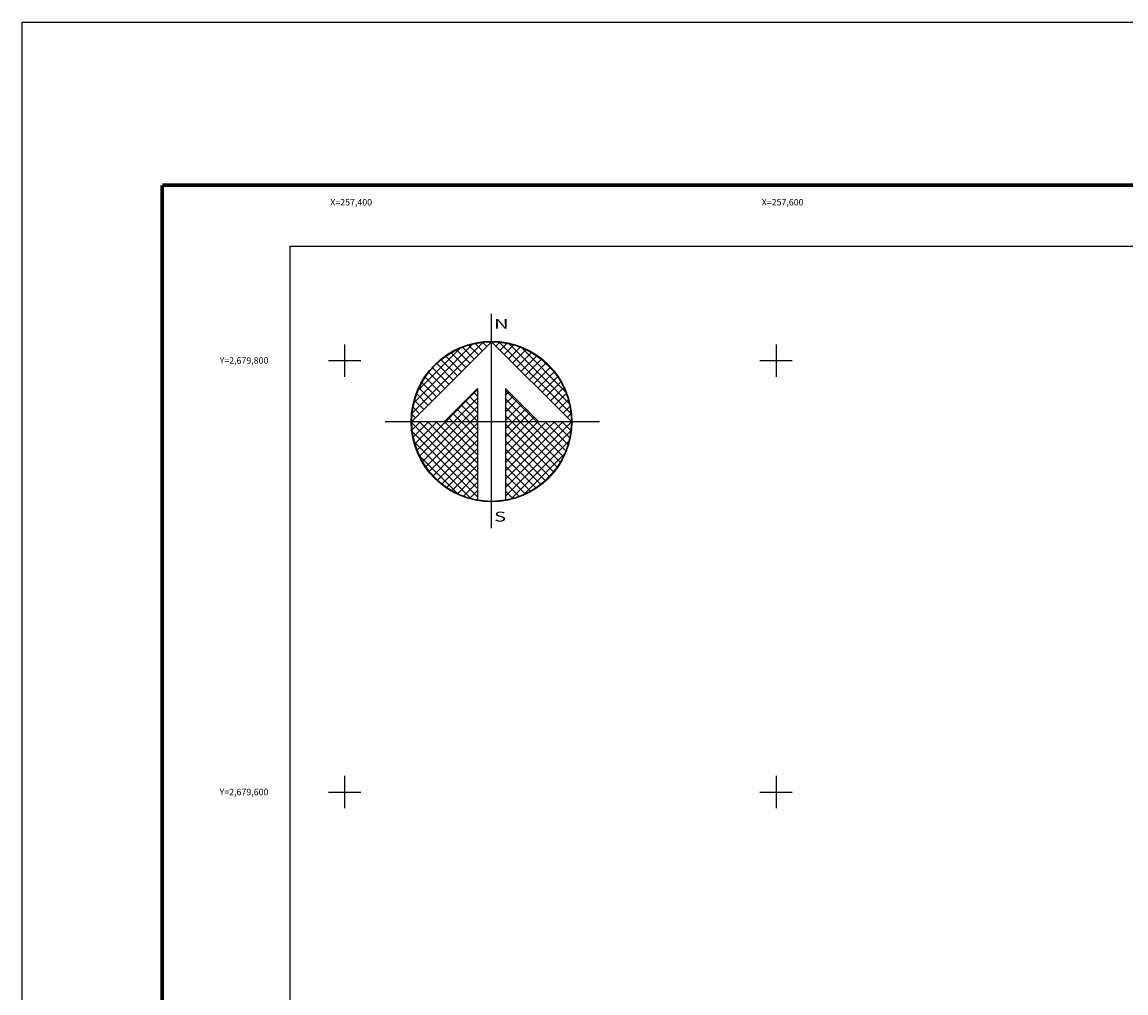
# Model space of a CAD drawing. Units: millimetres. Extents: x 257250 to 259650, y 2678157 to 2679957.
# Drawn here: x 257250 to 257762, y 2679507 to 2679957 of the extents above; entities that cross this region are included whole.
import ezdxf
from ezdxf.enums import TextEntityAlignment as Align

# ---------------------------------------------------------------- set-up
doc = ezdxf.new("R2010")
doc.units = ezdxf.units.MM
doc.linetypes.add('CENTRO1', pattern=[0.44, 0.2, -0.08, 0.08, -0.08])
for name, color, linetype in [('Cuadricula', 7, 'Continuous'), ('CUDRO_PTS_GPS', 7, 'Continuous'), ('CVL_RET', 7, 'Continuous'), ('CVL_RET_TX', 2, 'Continuous'), ('CVL_RETUTM', 8, 'Continuous'), ('MARGEN', 7, 'Continuous'), ('NOR', 8, 'Continuous'), ('PLEAMAR_MAXIMA', 1, 'CENTRO1')]:
    doc.layers.add(name, color=color, linetype=linetype)
doc.styles.add('MONOTXT4', font='MONOTXT4.shx')
doc.styles.add('ROMAND', font='romand', dxfattribs={"height": 80})

# ---------------------------------------------------------------- blocks, each defined once
blk = doc.blocks.new('*X1')
at = {"color": 0}
for p, q in [((631622.96, 2545739.524), (631622.925, 2545739.559)), ((631623.006, 2545739.55), (631623.016, 2545739.56)), ((631618.138, 2545735.196), (631622.474, 2545739.532)), ((631618.246, 2545735.818), (631621.852, 2545739.424)), ((631618.5, 2545736.586), (631621.084, 2545739.17)), ((631621.418, 2545737.982), (631620.516, 2545738.883)), ((631621.675, 2545738.239), (631620.85, 2545739.063)), ((631621.932, 2545738.496), (631621.207, 2545739.22)), ((631622.189, 2545738.753), (631621.589, 2545739.353)), ((631622.446, 2545739.01), (631621.999, 2545739.457)), ((631622.703, 2545739.267), (631622.442, 2545739.528)), ((631623.263, 2545739.293), (631623.504, 2545739.533)), ((631627.86, 2545735.138), (631623.46, 2545739.538)), ((631623.52, 2545739.036), (631623.95, 2545739.466)), ((631623.777, 2545738.779), (631624.363, 2545739.365)), ((631624.034, 2545738.522), (631624.748, 2545739.235)), ((631627.762, 2545735.75), (631624.072, 2545739.44)), ((631624.291, 2545738.265), (631625.107, 2545739.08)), ((631624.548, 2545738.008), (631625.444, 2545738.903)), ((631627.529, 2545736.497), (631624.819, 2545739.207)), ((631620.647, 2545737.21), (631619.636, 2545738.221)), ((631620.904, 2545737.467), (631619.91, 2545738.461)), ((631621.161, 2545737.724), (631620.203, 2545738.683)), ((631624.806, 2545737.751), (631625.759, 2545738.704)), ((631625.063, 2545737.493), (631626.054, 2545738.485)), ((631625.32, 2545737.236), (631626.329, 2545738.246)), ((631626.8, 2545737.741), (631626.063, 2545738.477)), ((631620.133, 2545736.696), (631619.146, 2545737.682)), ((631620.39, 2545736.953), (631619.382, 2545737.961)), ((631625.577, 2545736.979), (631626.586, 2545737.989)), ((631625.834, 2545736.722), (631626.823, 2545737.712)), ((631619.618, 2545736.182), (631618.735, 2545737.065)), ((631619.876, 2545736.439), (631618.931, 2545737.384)), ((631626.091, 2545736.465), (631627.041, 2545737.415)), ((631626.348, 2545736.208), (631627.238, 2545737.098)), ((631619.104, 2545735.668), (631618.411, 2545736.361)), ((631619.361, 2545735.925), (631618.562, 2545736.725)), ((631620.187, 2545734.674), (631622.14, 2545736.627)), ((631622.14, 2545735.717), (631621.652, 2545736.205)), ((631622.14, 2545736.232), (631621.91, 2545736.462)), ((631625.754, 2545734.674), (631623.853, 2545736.575)), ((631623.853, 2545736.284), (631624.057, 2545736.488)), ((631623.853, 2545735.77), (631624.314, 2545736.231)), ((631626.605, 2545735.951), (631627.414, 2545736.76)), ((631626.862, 2545735.694), (631627.567, 2545736.399)), ((631618.59, 2545735.154), (631618.19, 2545735.554)), ((631618.847, 2545735.411), (631618.286, 2545735.972)), ((631620.701, 2545734.674), (631622.14, 2545736.113)), ((631622.14, 2545734.689), (631621.138, 2545735.69)), ((631621.215, 2545734.674), (631622.14, 2545735.599)), ((631622.14, 2545735.203), (631621.395, 2545735.947)), ((631625.239, 2545734.674), (631623.853, 2545736.061)), ((631623.853, 2545735.256), (631624.571, 2545735.974)), ((631623.853, 2545734.741), (631624.828, 2545735.717)), ((631624.725, 2545734.674), (631623.853, 2545735.547)), ((631627.119, 2545735.437), (631627.695, 2545736.013)), ((631627.376, 2545735.18), (631627.794, 2545735.598)), ((631618.333, 2545734.897), (631618.129, 2545735.101)), ((631620.612, 2545734.674), (631620.367, 2545734.919)), ((631621.127, 2545734.674), (631620.624, 2545735.176)), ((631621.641, 2545734.674), (631620.881, 2545735.433)), ((631621.729, 2545734.674), (631622.14, 2545735.085)), ((631624.211, 2545734.674), (631623.853, 2545735.032)), ((631624.3, 2545734.674), (631625.085, 2545735.459)), ((631624.814, 2545734.674), (631625.342, 2545735.202)), ((631625.328, 2545734.674), (631625.599, 2545734.945)), ((631627.633, 2545734.923), (631627.859, 2545735.149)), ((631618.11, 2545734.654), (631618.13, 2545734.674)), ((631622.14, 2545730.576), (631618.111, 2545734.605)), ((631618.137, 2545734.166), (631618.644, 2545734.674)), ((631618.204, 2545733.72), (631619.158, 2545734.674)), ((631618.306, 2545733.307), (631619.673, 2545734.674)), ((631618.435, 2545732.922), (631620.187, 2545734.674)), ((631622.14, 2545731.09), (631618.556, 2545734.674)), ((631618.59, 2545732.563), (631620.701, 2545734.674)), ((631618.768, 2545732.227), (631621.215, 2545734.674)), ((631618.966, 2545731.911), (631621.729, 2545734.674)), ((631622.14, 2545731.605), (631619.07, 2545734.674)), ((631619.185, 2545731.616), (631622.14, 2545734.57)), ((631622.14, 2545732.119), (631619.584, 2545734.674)), ((631622.14, 2545732.633), (631620.098, 2545734.674)), ((631622.14, 2545733.147), (631620.612, 2545734.674)), ((631622.14, 2545733.661), (631621.127, 2545734.674)), ((631622.14, 2545734.175), (631621.641, 2545734.674)), ((631623.853, 2545731.143), (631627.384, 2545734.674)), ((631623.853, 2545731.657), (631626.87, 2545734.674)), ((631623.853, 2545732.171), (631626.356, 2545734.674)), ((631623.853, 2545732.685), (631625.842, 2545734.674)), ((631623.853, 2545733.199), (631625.328, 2545734.674)), ((631623.853, 2545733.713), (631624.814, 2545734.674)), ((631623.853, 2545734.227), (631624.3, 2545734.674)), ((631623.853, 2545730.629), (631627.882, 2545734.658)), ((631626.784, 2545731.587), (631623.853, 2545734.518)), ((631627.005, 2545731.881), (631624.211, 2545734.674)), ((631627.206, 2545732.194), (631624.725, 2545734.674)), ((631627.386, 2545732.528), (631625.239, 2545734.674)), ((631627.543, 2545732.885), (631625.754, 2545734.674)), ((631625.842, 2545734.674), (631625.856, 2545734.688)), ((631627.675, 2545733.267), (631626.268, 2545734.674)), ((631627.779, 2545733.677), (631626.782, 2545734.674)), ((631627.85, 2545734.119), (631627.296, 2545734.674)), ((631627.882, 2545734.602), (631627.81, 2545734.674)), ((631622.14, 2545730.062), (631618.15, 2545734.052)), ((631619.424, 2545731.341), (631622.14, 2545734.056)), ((631619.682, 2545731.084), (631622.14, 2545733.542)), ((631623.853, 2545730.114), (631627.85, 2545734.111)), ((631626.543, 2545731.314), (631623.853, 2545734.004)), ((631626.284, 2545731.059), (631623.853, 2545733.49)), ((631624.188, 2545729.936), (631627.734, 2545733.482)), ((631621.734, 2545729.954), (631618.276, 2545733.411)), ((631619.959, 2545730.847), (631622.14, 2545733.028)), ((631626.005, 2545730.824), (631623.853, 2545732.976)), ((631620.924, 2545730.249), (631618.571, 2545732.602)), ((631620.255, 2545730.63), (631622.14, 2545732.514)), ((631625.706, 2545730.609), (631623.853, 2545732.462)), ((631624.972, 2545730.206), (631627.465, 2545732.698)), ((631620.572, 2545730.432), (631622.14, 2545732)), ((631620.91, 2545730.256), (631622.14, 2545731.486)), ((631625.387, 2545730.413), (631623.853, 2545731.948)), ((631621.271, 2545730.103), (631622.14, 2545730.972)), ((631625.047, 2545730.239), (631623.853, 2545731.434)), ((631624.684, 2545730.089), (631623.853, 2545730.92)), ((631621.657, 2545729.975), (631622.14, 2545730.458)), ((631624.294, 2545729.964), (631623.853, 2545730.405)), ((631622.072, 2545729.876), (631622.14, 2545729.943)), ((631623.876, 2545729.868), (631623.853, 2545729.891))]:
    blk.add_line(p, q, dxfattribs=at)
blk = doc.blocks.new('A$C76E81A6D')
at = {"layer": 'NOR'}
for p, q in [((7.363, 11.099), (7.363, 2.167)), ((9.59, 11.099), (9.59, 2.167))]:
    blk.add_line(p, q, dxfattribs=at)
at = {"layer": 'NOR', "color": 1, "linetype": 'Continuous'}
for points in [[(8.476, 0), (8.476, 17.062)], [(0, 8.476), (17.062, 8.476)]]:
    blk.add_lwpolyline(points, dxfattribs=at)
at = {"layer": 'NOR'}
for points in [[(8.476, 14.828), (2.125, 8.476), (4.74, 8.476), (7.363, 11.099)], [(9.59, 11.099), (12.213, 8.476), (14.828, 8.476), (8.476, 14.828)]]:
    blk.add_lwpolyline(points, dxfattribs=at)
at = {"layer": 'NOR', "color": 1, "linetype": 'Continuous'}
for radius in [6.396, 6.381, 6.366, 6.352]:
    blk.add_circle((8.476, 8.476), radius, dxfattribs=at)
at = {"layer": 'NOR', "linetype": 'Continuous', "xscale": 1.3, "yscale": 1.3, "zscale": 1.3}
blk.add_blockref('*X1', (-821101.419, -3309446.6), dxfattribs=at)
at = {"layer": 'NOR', "color": 7, "style": 'ROMAND', "width": 1.5}
for s, p in [('N', (8.679, 15.866)), ('S', (8.679, 0.523))]:
    blk.add_text(s, height=0.779, dxfattribs=at).set_placement(p)
blk = doc.blocks.new('A$C11580645')
at = {"layer": 'CVL_RET', "linetype": 'Continuous', "xscale": 6.5, "yscale": 6.5, "zscale": 6.5}
blk.add_blockref('A$C76E81A6D', (0, 0), dxfattribs=at)
blk = doc.blocks.new('A$C63EC3432')
at = {"layer": 'CUDRO_PTS_GPS', "color": 7, "linetype": 'Continuous'}
blk.add_blockref('A$C11580645', (0, 0), dxfattribs=at)
blk = doc.blocks.new('A$C36F53D36')
at = {"layer": 'PLEAMAR_MAXIMA', "linetype": 'Continuous', "xscale": 0.6400000000000001, "yscale": 0.6400000000000001, "zscale": 0.6400000000000001}
blk.add_blockref('A$C63EC3432', (0, 0), dxfattribs=at)

msp = doc.modelspace()

# ---------------------------------------------------------------- linework, layer by layer
at = {"layer": 'Cuadricula', "color": 7, "linetype": 'Continuous'}
msp.add_lwpolyline([(257374.69, 2679853.01), (259174.69, 2679853.01), (259174.69, 2678253.01), (257374.69, 2678253.01)], close=True, dxfattribs=at)
at = {"layer": 'CVL_RETUTM', "color": 8, "linetype": 'Continuous'}
for p, q in [((257400, 2679807.5), (257400, 2679792.5)), ((257600, 2679807.5), (257600, 2679792.5)), ((257392.5, 2679800), (257407.5, 2679800)), ((257592.5, 2679800), (257607.5, 2679800)), ((257400, 2679607.5), (257400, 2679592.5)), ((257600, 2679607.5), (257600, 2679592.5)), ((257392.5, 2679600), (257407.5, 2679600)), ((257592.5, 2679600), (257607.5, 2679600))]:
    msp.add_line(p, q, dxfattribs=at)
at = {"layer": 'MARGEN', "color": 255, "linetype": 'Continuous', "elevation": 2.32}
msp.add_lwpolyline([(257250.49, 2679956.89), (259650.49, 2679956.89), (259650.49, 2678156.89), (257250.49, 2678156.89)], close=True, dxfattribs=at)
at = {"layer": 'MARGEN', "color": 7, "linetype": 'Continuous', "const_width": 1.6}
for points in [[(257315.45, 2679881.29), (259567.3, 2679881.29)], [(257315.45, 2678219.98), (257315.45, 2679881.29)]]:
    msp.add_lwpolyline(points, dxfattribs=at)
at = {"layer": 'MARGEN', "color": 7, "linetype": 'Continuous'}
msp.add_lwpolyline([(257374.69, 2679853.01), (259174.69, 2679853.01), (259174.69, 2678253.01), (257374.69, 2678253.01)], close=True, dxfattribs=at)
msp.add_lwpolyline([(257374.69, 2679853.01), (259174.69, 2679853.01), (259174.69, 2678253.01), (257374.69, 2678253.01)], close=True, dxfattribs=at)

# ---------------------------------------------------------------- block references
at = {"layer": 'NOR', "xscale": 1.399999999906868, "yscale": 1.400000000372529, "zscale": 1.4}
msp.add_blockref('A$C36F53D36', (257418.76, 2679722.36, 3.48), dxfattribs=at)

# ---------------------------------------------------------------- texts
at = {"layer": 'CVL_RET_TX', "color": 7, "style": 'MONOTXT4'}
for s, p in [('X=257,400', (257412.74, 2679873.39)), ('X=257,600', (257612.74, 2679873.39)), ('Y=2,679,800', (257364.69, 2679800)), ('Y=2,679,600', (257364.69, 2679600))]:
    msp.add_text(s, height=3, dxfattribs=at).set_placement(p, align=Align.MIDDLE_RIGHT)

doc.saveas('drawing.dxf')
